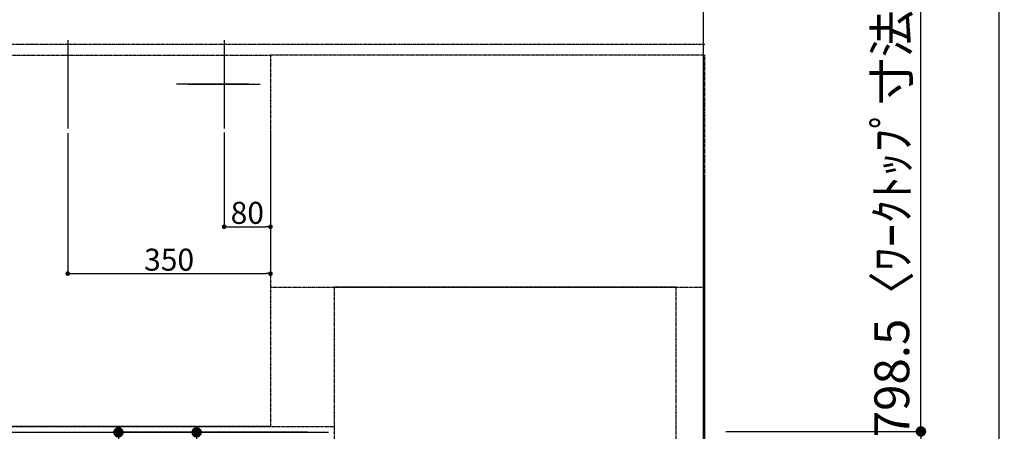
# Model space of a CAD drawing. Units: millimetres. Extents: x -109 to 26472, y -120 to 8847.
# Drawn here: x 1914 to 3613, y 6715 to 7425 of the extents above; entities that cross this region are included whole.
import ezdxf

# ---------------------------------------------------------------- set-up
doc = ezdxf.new("R2010")
doc.units = ezdxf.units.MM
doc.linetypes.add('DASHED', pattern=[0.75, 0.5, -0.25])
doc.linetypes.add('HIDDEN', pattern=[0.375, 0.25, -0.125])
doc.layers.get('DEFPOINTS').update_dxf_attribs({"color": 146})
for name, color, linetype in [('111-壁仕上', 3, 'Continuous'), ('121-キャビネット（中）', 253, 'HIDDEN'), ('126-甲板', 2, 'Continuous'), ('166-寸法B', 11, 'Continuous')]:
    doc.layers.add(name, color=color, linetype=linetype)
doc.styles.add('KH001', font='txt')
doc.dimstyles.new('KH1xx015', dxfattribs={"dimscale": 10, "dimtxt": 3.8, "dimasz": 0.8, "dimexe": 0.3, "dimexo": 1.2, "dimgap": 0.5, "dimtad": 3, "dimdec": 1, "dimdsep": 46, "dimlunit": 6, "dimtxsty": 'KH001', "dimblk": 'DOT', "dimcen": 1, "dimdle": 1, "dimclrd": 256, "dimclre": 256, "dimclrt": 256, "dimadec": 0, "dimazin": 0, "dimtfac": 1, "dimtdec": 1, "dimtix": 1, "dimtmove": 2, "dimatfit": 3, "dimldrblk": 'CLOSEDBLANK', "dimfxl": 1, "dimtolj": 1, "dimtzin": 0, "dimlwd": -1, "dimlwe": -1, "dimarcsym": 0})
doc.dimstyles.new('KH1xx030', dxfattribs={"dimscale": 30, "dimtxt": 2, "dimasz": 0.6, "dimexe": 0.3, "dimexo": 1.2, "dimgap": 0.5, "dimtad": 3, "dimdec": 1, "dimdsep": 46, "dimlunit": 6, "dimtxsty": 'KH001', "dimblk": 'DOT', "dimcen": 1, "dimdle": 1, "dimclrd": 256, "dimclre": 256, "dimclrt": 256, "dimadec": 0, "dimazin": 0, "dimtfac": 1, "dimtdec": 1, "dimtix": 1, "dimtmove": 2, "dimatfit": 3, "dimldrblk": 'CLOSEDBLANK', "dimfxl": 1, "dimtolj": 1, "dimtzin": 0, "dimlwd": -1, "dimlwe": -1, "dimarcsym": 0})

# ---------------------------------------------------------------- blocks, each defined once
blk = doc.blocks.new('_Dot')
at = {"color": 0, "linetype": 'ByBlock', "lineweight": -2}
blk.add_line((-0.5, 0), (-1, 0), dxfattribs=at)
at = {"color": 0, "linetype": 'ByBlock', "const_width": 0.5}
blk.add_lwpolyline([(-0.25, 0, 1), (0.25, 0, 1)], format="xyb", close=True, dxfattribs=at)
blk = doc.blocks.new('*D386')
at = {"layer": '166-寸法B', "transparency": 16777216}
for p, q in [((2410.7, 6713.2), (2210.2, 6713.2)), ((2219.2, 6695.2), (2219.2, 6461.2)), ((2410.7, 6443.2), (2210.2, 6443.2))]:
    blk.add_line(p, q, dxfattribs=at)
at = {"layer": 'DEFPOINTS', "color": 0, "transparency": 16777216}
for p in [(2446.7, 6713.2), (2219.2, 6443.2), (2446.7, 6443.2)]:
    blk.add_point(p, dxfattribs=at)
at = {"layer": '166-寸法B', "transparency": 16777216, "xscale": 18, "yscale": 18, "zscale": 18}
for p, rotation in [((2219.2, 6713.2), 90), ((2219.2, 6443.2), 270)]:
    blk.add_blockref('_Dot', p, dxfattribs=dict(at, rotation=rotation))
at = {"layer": '166-寸法B', "transparency": 16777216, "insert": (2174.2, 6578.2), "char_height": 60, "attachment_point": 5, "rotation": 90, "style": 'KH001'}
blk.add_mtext('\\A1;270', dxfattribs=at)
blk = doc.blocks.new('_ClosedBlank')
at = {"color": 0, "linetype": 'ByBlock', "lineweight": -2}
for p, q in [((-1, 0.167), (0, 0)), ((-1, 0.167), (-1, -0.167)), ((0, 0), (-1, -0.167))]:
    blk.add_line(p, q, dxfattribs=at)
blk = doc.blocks.new('*D419')
at = {"layer": 'DEFPOINTS', "transparency": 16777216}
for p, q in [((2266.7, 7229.9), (2266.7, 7064.6)), ((2346.7, 7229.9), (2346.7, 7064.6)), ((2274.7, 7067.6), (2338.7, 7067.6))]:
    blk.add_line(p, q, dxfattribs=at)
at = {"layer": 'DEFPOINTS', "color": 0, "transparency": 16777216}
for p in [(2266.7, 7241.9), (2346.7, 7241.9), (2346.7, 7067.6)]:
    blk.add_point(p, dxfattribs=at)
at = {"layer": 'DEFPOINTS', "transparency": 16777216, "xscale": 8, "yscale": 8, "zscale": 8, "rotation": 180}
blk.add_blockref('_Dot', (2266.7, 7067.6), dxfattribs=at)
at = {"layer": 'DEFPOINTS', "transparency": 16777216, "xscale": 8, "yscale": 8, "zscale": 8}
blk.add_blockref('_Dot', (2346.7, 7067.6), dxfattribs=at)
at = {"layer": 'DEFPOINTS', "transparency": 16777216, "insert": (2306.7, 7091.6), "char_height": 38, "attachment_point": 5, "style": 'KH001'}
blk.add_mtext('\\A1;80', dxfattribs=at)
blk = doc.blocks.new('*D420')
at = {"layer": 'DEFPOINTS', "transparency": 16777216}
for p, q in [((1996.7, 7229.2), (1996.7, 6983.8)), ((2346.7, 7229.2), (2346.7, 6983.8)), ((2004.7, 6986.8), (2338.7, 6986.8))]:
    blk.add_line(p, q, dxfattribs=at)
at = {"layer": 'DEFPOINTS', "color": 0, "transparency": 16777216}
for p in [(1996.7, 7241.2), (2346.7, 7241.2), (2346.7, 6986.8)]:
    blk.add_point(p, dxfattribs=at)
at = {"layer": 'DEFPOINTS', "transparency": 16777216, "xscale": 8, "yscale": 8, "zscale": 8, "rotation": 180}
blk.add_blockref('_Dot', (1996.7, 6986.8), dxfattribs=at)
at = {"layer": 'DEFPOINTS', "transparency": 16777216, "xscale": 8, "yscale": 8, "zscale": 8}
blk.add_blockref('_Dot', (2346.7, 6986.8), dxfattribs=at)
at = {"layer": 'DEFPOINTS', "transparency": 16777216, "insert": (2171.7, 7010.8), "char_height": 38, "attachment_point": 5, "style": 'KH001'}
blk.add_mtext('\\A1;350', dxfattribs=at)
blk = doc.blocks.new('*D426')
at = {"layer": '166-寸法B', "transparency": 16777216}
for p, q in [((2410.7, 6713.2), (2075.2, 6713.2)), ((2084.2, 5709.2), (2084.2, 6695.2)), ((2410.7, 5691.2), (2075.2, 5691.2))]:
    blk.add_line(p, q, dxfattribs=at)
at = {"layer": 'DEFPOINTS', "color": 0, "transparency": 16777216}
for p in [(2084.2, 6713.2), (2446.7, 6713.2), (2446.7, 5691.2)]:
    blk.add_point(p, dxfattribs=at)
at = {"layer": '166-寸法B', "transparency": 16777216, "xscale": 18, "yscale": 18, "zscale": 18}
for p, rotation in [((2084.2, 6713.2), 90), ((2084.2, 5691.2), 270)]:
    blk.add_blockref('_Dot', p, dxfattribs=dict(at, rotation=rotation))
at = {"layer": '166-寸法B', "transparency": 16777216, "insert": (2032.1, 6134.4), "char_height": 60, "attachment_point": 5, "rotation": 90, "style": 'KH001'}
blk.add_mtext('\\A1;1,022〈ﾜｰｸﾄｯﾌﾟ寸法〉', dxfattribs=at)
blk = doc.blocks.new('*D435')
at = {"layer": '166-寸法B', "transparency": 16777216}
for p, q in [((3132.7, 6714.7), (3478.5, 6714.7)), ((3469.5, 6696.7), (3469.5, 5709.2)), ((3129.7, 5691.2), (3478.5, 5691.2))]:
    blk.add_line(p, q, dxfattribs=at)
at = {"layer": 'DEFPOINTS', "color": 0, "transparency": 16777216}
for p in [(3096.7, 6714.7), (3093.7, 5691.2), (3469.5, 5691.2)]:
    blk.add_point(p, dxfattribs=at)
at = {"layer": '166-寸法B', "transparency": 16777216, "xscale": 18, "yscale": 18, "zscale": 18}
for p, rotation in [((3469.5, 6714.7), 90), ((3469.5, 5691.2), 270)]:
    blk.add_blockref('_Dot', p, dxfattribs=dict(at, rotation=rotation))
at = {"layer": '166-寸法B', "transparency": 16777216, "insert": (3419.2, 6202.9), "char_height": 60, "attachment_point": 5, "rotation": 90, "style": 'KH001'}
blk.add_mtext('\\A1;1,023.5〈ﾜｰｸﾄｯﾌﾟ寸法〉', dxfattribs=at)
blk = doc.blocks.new('*D438')
at = {"layer": '166-寸法B', "transparency": 16777216}
for p, q in [((3129.7, 7513.2), (3613.5, 7513.2)), ((3604.5, 5709.2), (3604.5, 7495.2)), ((3132.7, 5691.2), (3613.5, 5691.2))]:
    blk.add_line(p, q, dxfattribs=at)
at = {"layer": 'DEFPOINTS', "color": 0, "transparency": 16777216}
for p in [(3093.7, 7513.2), (3604.5, 7513.2), (3096.7, 5691.2)]:
    blk.add_point(p, dxfattribs=at)
at = {"layer": '166-寸法B', "transparency": 16777216, "xscale": 18, "yscale": 18, "zscale": 18}
for p, rotation in [((3604.5, 7513.2), 90), ((3604.5, 5691.2), 270)]:
    blk.add_blockref('_Dot', p, dxfattribs=dict(at, rotation=rotation))
at = {"layer": '166-寸法B', "transparency": 16777216, "insert": (3555.7, 6602.2), "char_height": 60, "attachment_point": 5, "rotation": 90, "style": 'KH001'}
blk.add_mtext('\\A1;1,822', dxfattribs=at)
blk = doc.blocks.new('*D440')
at = {"layer": '166-寸法B', "transparency": 16777216}
for p, q in [((3132.7, 7513.2), (3478.5, 7513.2)), ((3469.5, 6732.7), (3469.5, 7495.2)), ((3132.7, 6714.7), (3478.5, 6714.7))]:
    blk.add_line(p, q, dxfattribs=at)
at = {"layer": 'DEFPOINTS', "color": 0, "transparency": 16777216}
for p in [(3096.7, 7513.2), (3469.5, 7513.2), (3096.7, 6714.7)]:
    blk.add_point(p, dxfattribs=at)
at = {"layer": '166-寸法B', "transparency": 16777216, "xscale": 18, "yscale": 18, "zscale": 18}
for p, rotation in [((3469.5, 7513.2), 90), ((3469.5, 6714.7), 270)]:
    blk.add_blockref('_Dot', p, dxfattribs=dict(at, rotation=rotation))
at = {"layer": '166-寸法B', "transparency": 16777216, "insert": (3419.3, 7113.9), "char_height": 60, "attachment_point": 5, "rotation": 90, "style": 'KH001'}
blk.add_mtext('\\A1;798.5〈ﾜｰｸﾄｯﾌﾟ寸法〉', dxfattribs=at)

msp = doc.modelspace()

# ---------------------------------------------------------------- linework, layer by layer
at = {"layer": '111-壁仕上', "ltscale": 2}
msp.add_line((3096.75, 5116.83), (3096.75, 7151.65), dxfattribs=at)
at = {"layer": '121-キャビネット（中）', "ltscale": 2}
msp.add_line((827.75, 7382.19), (3096.75, 7382.19), dxfattribs=at)
msp.add_lwpolyline([(827.75, 7382.19), (827.75, 6723.19), (2456.75, 6723.19), (2456.75, 5694.19)], dxfattribs=at)
at = {"layer": '126-甲板'}
msp.add_lwpolyline([(2446.75, 6713.19), (824.75, 6713.19), (824.75, 7513.19), (3093.75, 7513.19), (3093.75, 5691.19), (3093.75, 5691.19)], dxfattribs=at)
at = {"layer": 'DEFPOINTS'}
for p, q in [((1996.75, 7389.26), (1996.75, 7237.13)), ((2266.75, 7389.26), (2266.75, 7237.13)), ((2309.16, 7313.19), (2184.33, 7313.19)), ((2204.34, 7313.19), (2329.16, 7313.19))]:
    msp.add_line(p, q, dxfattribs=at)
at = {"layer": 'DEFPOINTS', "linetype": 'DASHED'}
for points in [[(2346.75, 6723.19), (1896.75, 6723.19), (1896.75, 7363.19), (2346.75, 7363.19)], [(3096.75, 7363.19), (2346.75, 7363.19), (2346.75, 6963.19), (3096.75, 6963.19)], [(3046.75, 6963.19), (2456.75, 6963.19), (2456.75, 6463.19), (3046.75, 6463.19)]]:
    msp.add_lwpolyline(points, close=True, dxfattribs=at)

# ---------------------------------------------------------------- dimensions: what is measured, and where the dimension line sits
at = {"layer": '166-寸法B'}
for base, p1, p2, picture, middle in [((3604.48, 7513.19), (3096.75, 5691.19), (3093.75, 7513.19), '*D438', (3555.67, 6602.19)), ((2219.24, 6443.19), (2446.75, 6713.19), (2446.75, 6443.19), '*D386', (2174.24, 6578.19))]:
    dim = msp.add_linear_dim(base=base, p1=p1, p2=p2, angle=90, dimstyle='KH1xx030', dxfattribs=at)
    dim.commit()
    dim.dimension.update_dxf_attribs({"geometry": picture, "text_midpoint": middle})
dim = msp.add_linear_dim(base=(3469.48, 7513.19), p1=(3096.75, 6714.69), p2=(3096.75, 7513.19), angle=90, text='<>〈ﾜｰｸﾄｯﾌﾟ寸法〉', dimstyle='KH1xx030', override={"dimtmove": 1}, dxfattribs=at)
dim.commit()
dim.dimension.update_dxf_attribs({"geometry": '*D440', "text_midpoint": (3419.3, 7113.94)})
dim = msp.add_linear_dim(base=(2084.24, 6713.19), p1=(2446.75, 5691.19), p2=(2446.75, 6713.19), angle=90, text='<>〈ﾜｰｸﾄｯﾌﾟ寸法〉', dimstyle='KH1xx030', dxfattribs=at)
dim.commit()
dim.dimension.update_dxf_attribs({"geometry": '*D426', "text_midpoint": (2032.06, 6134.44), "dimtype": 160})
dim = msp.add_linear_dim(base=(3469.48, 5691.19), p1=(3096.75, 6714.69), p2=(3093.75, 5691.19), angle=90, text='<>〈ﾜｰｸﾄｯﾌﾟ寸法〉', dimstyle='KH1xx030', dxfattribs=at)
dim.commit()
dim.dimension.update_dxf_attribs({"geometry": '*D435', "text_midpoint": (3419.15, 6202.94)})
at = {"layer": 'DEFPOINTS'}
for base, p1, p2, picture, middle in [((2346.75, 6986.79), (1996.75, 7241.21), (2346.75, 7241.21), '*D420', (2171.75, 7010.79)), ((2346.75, 7067.56), (2266.75, 7241.86), (2346.75, 7241.86), '*D419', (2306.75, 7091.56))]:
    dim = msp.add_linear_dim(base=base, p1=p1, p2=p2, dimstyle='KH1xx015', dxfattribs=at)
    dim.commit()
    dim.dimension.update_dxf_attribs({"geometry": picture, "text_midpoint": middle})

doc.saveas('drawing.dxf')
